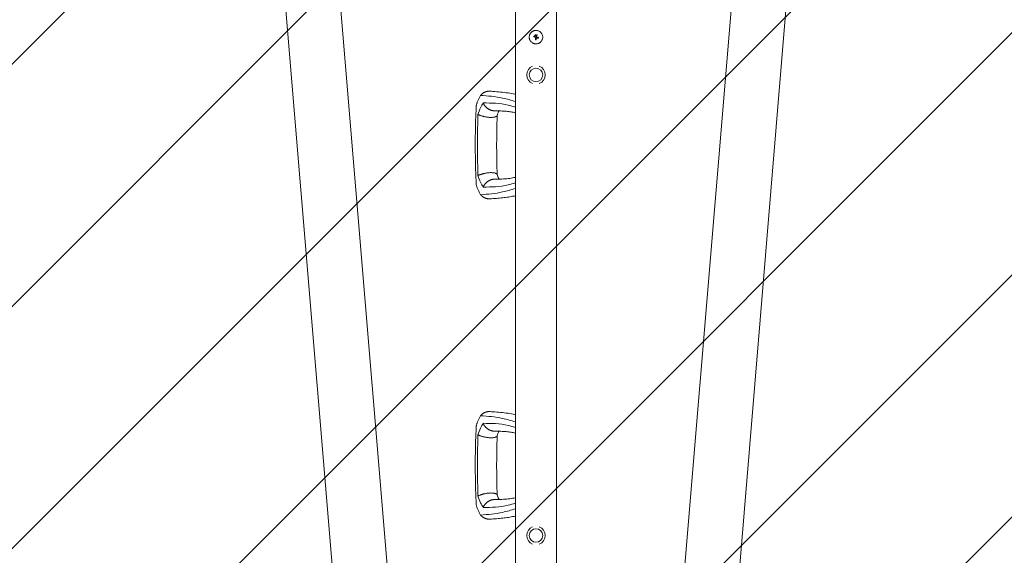
# Model space of a CAD drawing. Units: millimetres. Extents: x -16015 to 16014, y -8904 to 8991.
# Drawn here: x -10309 to -8482, y 2686 to 3679 of the extents above; entities that cross this region are included whole.
import ezdxf

# ---------------------------------------------------------------- set-up
doc = ezdxf.new("R2010")
doc.units = ezdxf.units.MM
doc.header["$LTSCALE"] = 20
doc.layers.add('2d', color=230, linetype='Continuous')
doc.layers.add('EN16630-TrainingSpace_Hatch', color=20, linetype='Continuous')

msp = doc.modelspace()

# ---------------------------------------------------------------- hatches: boundary and pattern name
at = {"layer": 'EN16630-TrainingSpace_Hatch'}
h = msp.add_hatch(dxfattribs=at)
h.set_pattern_fill('ANSI31', color=256, scale=100)
h.paths.add_polyline_path([(-6681, 4507.5), (-12021, 4507.5), (-12021, 1007.5), (-6681, 1007.5)])

# ---------------------------------------------------------------- linework, layer by layer
at = {"layer": '2d', "lineweight": 0}
for p, q in [((-9845.4, 4066.7), (-9579.4, 866)), ((-9743.8, 4071.5), (-9478.2, 874.4)), ((-8958.2, 4071.5), (-9223.9, 874.4)), ((-8856.7, 4066.6), (-9122.6, 866)), ((-9389.1, 4039.9), (-9389.1, 1045.5)), ((-9313, 4039.9), (-9313, 1045.5)), ((-9354.9, 3647.6), (-9354.9, 3647.6)), ((-9354.7, 3648.8), (-9354.7, 3648.8)), ((-9352.9, 3646.7), (-9352.9, 3646.7)), ((-9352.5, 3648.1), (-9352.5, 3648.1)), ((-9352, 3650.9), (-9352, 3650.9)), ((-9352, 3649), (-9352, 3649)), ((-9351.3, 3641.6), (-9351.3, 3641.6)), ((-9351, 3648.8), (-9351, 3648.8)), ((-9349.6, 3645.3), (-9349.6, 3645.3)), ((-9349.3, 3651.1), (-9349.3, 3651.1)), ((-9347.2, 3644.9), (-9347.2, 3644.9)), ((-9347.1, 3644.9), (-9347.1, 3644.9))]:
    msp.add_line(p, q, dxfattribs=at)
for centre in [(-9351, 3576.7), (-9351, 2722.7)]:
    msp.add_circle(centre, 12.5, dxfattribs=at)
for centre, start, end in [((-9351, 3576.7), 110.9857, 249.0143), ((-9351, 3576.7), 290.9857, 69.0143), ((-9351, 2722.7), 110.9857, 249.0143), ((-9351, 2722.7), 290.9857, 69.0143)]:
    msp.add_arc(centre, 17.2, start, end, dxfattribs=at)
for centre, major_axis, ratio, start_param, end_param in [((-9351.3, 3646.1), (-36.9, 15.4), 0.000007, 4.754762, 4.795217), ((-9350.8, 3647.3), (-37.1, 14.9), 0.000007, 4.765214, 4.805051), ((-9351.3, 3646.1), (-36.4, 15.2), 0.000007, 4.755299, 4.795127), ((-9351.8, 3648.4), (-35.9, -17.5), 0.000008, 1.551172, 1.594437), ((-9351.8, 3648.4), (-35.5, -17.3), 0.000008, 1.550923, 1.594737), ((-9352.1, 3646.8), (0, -40), 0.000018, 1.45894, 1.539215), ((-9352.1, 3646.8), (0, -39.5), 0.000018, 1.457517, 1.538815), ((-9351.8, 3647.2), (18.8, 35.3), 0.000016, 4.76096, 4.815153), ((-9350.6, 3646.8), (0, 40), 0.000018, 4.600564, 4.653506), ((-9350.7, 3646.6), (-18.5, -35.5), 0.000016, 1.606376, 1.673596), ((-9351.2, 3645.5), (-39.5, 6), 0.000003, 4.625621, 4.671289), ((-9351, 3647), (-39.5, 6.3), 0.000003, 4.628631, 4.664453)]:
    msp.add_ellipse(centre, major_axis=major_axis, ratio=ratio, start_param=start_param, end_param=end_param, dxfattribs=at)
for points, knots in [([(-9338.5, 3646.8), (-9338.5, 3647.6), (-9338.6, 3648.4), (-9338.9, 3650), (-9339.2, 3650.8), (-9339.8, 3652.3), (-9340.2, 3653), (-9341.1, 3654.4), (-9341.6, 3655), (-9342.5, 3655.9), (-9342.8, 3656.2), (-9343.4, 3656.7), (-9343.7, 3656.9), (-9344.7, 3657.6), (-9345.5, 3658), (-9347, 3658.6), (-9347.8, 3658.9), (-9349, 3659.1), (-9349.4, 3659.2), (-9350.2, 3659.2), (-9350.6, 3659.3), (-9351.4, 3659.3), (-9351.8, 3659.2), (-9352.7, 3659.2), (-9353.1, 3659.1), (-9353.9, 3658.9), (-9354.3, 3658.8), (-9355.1, 3658.6), (-9355.4, 3658.5), (-9356.2, 3658.1), (-9356.6, 3658), (-9357.3, 3657.6), (-9357.6, 3657.4), (-9358.7, 3656.7), (-9359.3, 3656.2), (-9360.1, 3655.3), (-9360.4, 3655), (-9360.9, 3654.4), (-9361.2, 3654.1), (-9361.6, 3653.4), (-9361.8, 3653), (-9362.2, 3652.3), (-9362.4, 3652), (-9362.7, 3651.2), (-9362.9, 3650.8), (-9363, 3650.2), (-9363.1, 3650), (-9363.2, 3649.6), (-9363.2, 3649.4), (-9363.4, 3648.4), (-9363.5, 3647.6), (-9363.5, 3646.8)], [0.5, 0.5, 0.5, 0.5, 0.53125, 0.53125, 0.5625, 0.5625, 0.59375, 0.59375, 0.625, 0.625, 0.640625, 0.640625, 0.65625, 0.65625, 0.6875, 0.6875, 0.71875, 0.71875, 0.734375, 0.734375, 0.75, 0.75, 0.765625, 0.765625, 0.78125, 0.78125, 0.796875, 0.796875, 0.8125, 0.8125, 0.828125, 0.828125, 0.84375, 0.84375, 0.875, 0.875, 0.890625, 0.890625, 0.90625, 0.90625, 0.921875, 0.921875, 0.9375, 0.9375, 0.953125, 0.953125, 0.9609375, 0.9609375, 0.96875, 0.96875, 1, 1, 1, 1]), ([(-9363.5, 3646.8), (-9363.5, 3646.4), (-9363.5, 3645.9), (-9363.4, 3645.3), (-9363.4, 3645.1), (-9363.4, 3644.7), (-9363.3, 3644.5), (-9363.2, 3643.9), (-9363.1, 3643.5), (-9362.9, 3642.7), (-9362.7, 3642.3), (-9362.4, 3641.6), (-9362.2, 3641.2), (-9361.9, 3640.7), (-9361.8, 3640.5), (-9361.6, 3640.1), (-9361.5, 3640), (-9360.9, 3639.1), (-9360.4, 3638.5), (-9359.3, 3637.4), (-9358.7, 3636.8), (-9357.6, 3636.2), (-9357.3, 3635.9), (-9356.6, 3635.6), (-9356.2, 3635.4), (-9355.5, 3635.1), (-9355.1, 3634.9), (-9354.3, 3634.7), (-9353.9, 3634.6), (-9352.7, 3634.3), (-9351.9, 3634.3), (-9350.2, 3634.3), (-9349.4, 3634.3), (-9347.8, 3634.7), (-9347, 3634.9), (-9345.8, 3635.4), (-9345.5, 3635.6), (-9344.9, 3635.8), (-9344.8, 3635.9), (-9344.4, 3636.2), (-9344.2, 3636.3), (-9343.7, 3636.6), (-9343.4, 3636.9), (-9342.8, 3637.4), (-9342.5, 3637.6), (-9341.6, 3638.5), (-9341.1, 3639.1), (-9340.2, 3640.5), (-9339.8, 3641.2), (-9339.2, 3642.7), (-9338.9, 3643.5), (-9338.6, 3645.1), (-9338.5, 3645.9), (-9338.5, 3646.8)], [0, 0, 0, 0, 0.015625, 0.015625, 0.0234375, 0.0234375, 0.03125, 0.03125, 0.046875, 0.046875, 0.0625, 0.0625, 0.078125, 0.078125, 0.0859375, 0.0859375, 0.09375, 0.09375, 0.125, 0.125, 0.15625, 0.15625, 0.171875, 0.171875, 0.1875, 0.1875, 0.203125, 0.203125, 0.21875, 0.21875, 0.25, 0.25, 0.28125, 0.28125, 0.3125, 0.3125, 0.328125, 0.328125, 0.3359375, 0.3359375, 0.34375, 0.34375, 0.359375, 0.359375, 0.375, 0.375, 0.40625, 0.40625, 0.4375, 0.4375, 0.46875, 0.46875, 0.5, 0.5, 0.5, 0.5]), ([(-9354.9, 3647.6), (-9355, 3647.6), (-9355, 3647.6), (-9355.2, 3647.8), (-9355.2, 3647.8), (-9355.3, 3648.1), (-9355.3, 3648.2), (-9355.2, 3648.5), (-9355.1, 3648.7), (-9354.8, 3648.8), (-9354.6, 3648.8), (-9354.4, 3648.7)], [0, 0, 0, 0, 0.000244994, 0.000244994, 0.000489988, 0.000489988, 0.000979976, 0.000979976, 0.001469963, 0.001469963, 0.001959951, 0.001959951, 0.001959951, 0.001959951]), ([(-9355.2, 3648.4), (-9355.2, 3648.4), (-9355.3, 3648.3), (-9355.3, 3648.2), (-9355.3, 3648.1), (-9355.3, 3648)], [0.0009945945, 0.0009945945, 0.0009945945, 0.0009945945, 0.001031641, 0.001031641, 0.0013755213, 0.0013755213, 0.0013755213, 0.0013755213]), ([(-9355, 3648.6), (-9355.1, 3648.6), (-9355.1, 3648.6), (-9355.1, 3648.6), (-9355.2, 3648.5), (-9355.2, 3648.4)], [0.000650319, 0.000650319, 0.000650319, 0.000650319, 0.0006877607, 0.0006877607, 0.0009352968, 0.0009352968, 0.0009352968, 0.0009352968]), ([(-9355.2, 3647.8), (-9355.2, 3647.8), (-9355.2, 3647.8), (-9355.1, 3647.7), (-9355.1, 3647.7), (-9355.1, 3647.7)], [0.001590905, 0.001590905, 0.001590905, 0.001590905, 0.0016680652, 0.0016680652, 0.0017653248, 0.0017653248, 0.0017653248, 0.0017653248]), ([(-9354.7, 3648.8), (-9354.7, 3648.8), (-9354.7, 3648.8), (-9354.8, 3648.8), (-9354.8, 3648.8), (-9354.8, 3648.8)], [0.00030539083, 0.00030539083, 0.00030539083, 0.00030539083, 0.00034388034, 0.00034388034, 0.00038480068, 0.00038480068, 0.00038480068, 0.00038480068]), ([(-9352, 3650.9), (-9352.1, 3650.9), (-9352.3, 3650.9), (-9352.5, 3650.8), (-9352.6, 3650.7), (-9352.8, 3650.5), (-9352.9, 3650.4), (-9353, 3650.2), (-9353, 3650.1), (-9353, 3649.8), (-9353, 3649.7), (-9352.9, 3649.4), (-9352.8, 3649.3), (-9352.6, 3649.2), (-9352.5, 3649.1), (-9352.3, 3649), (-9352.1, 3649), (-9352, 3649)], [0.000741504, 0.000741504, 0.000741504, 0.000741504, 0.00111697, 0.00111697, 0.001492435, 0.001492435, 0.001867901, 0.001867901, 0.002243367, 0.002243367, 0.002618833, 0.002618833, 0.002994299, 0.002994299, 0.003369764, 0.003369764, 0.00374523, 0.00374523, 0.00374523, 0.00374523]), ([(-9353, 3649.9), (-9353, 3649.9), (-9353, 3649.9), (-9353, 3649.9), (-9353, 3650), (-9353, 3650)], [0.00373064374, 0.00373064374, 0.00373064374, 0.00373064374, 0.00375551118, 0.00375551118, 0.00380958883, 0.00380958883, 0.00380958883, 0.00380958883]), ([(-9352.9, 3650.2), (-9352.9, 3650.3), (-9352.9, 3650.3), (-9352.9, 3650.4), (-9352.8, 3650.5), (-9352.6, 3650.7), (-9352.5, 3650.8), (-9352.3, 3650.9), (-9352.1, 3650.9), (-9352, 3650.9)], [0.004079352, 0.004079352, 0.004079352, 0.004079352, 0.004130875, 0.004130875, 0.004506239, 0.004506239, 0.004881602, 0.004881602, 0.005256966, 0.005256966, 0.005256966, 0.005256966]), ([(-9352.9, 3649.5), (-9352.9, 3649.5), (-9352.9, 3649.5), (-9352.9, 3649.6), (-9352.9, 3649.6), (-9352.9, 3649.6)], [0.003287357, 0.003287357, 0.003287357, 0.003287357, 0.0033801474, 0.0033801474, 0.0034078431, 0.0034078431, 0.0034078431, 0.0034078431]), ([(-9352.1, 3645.5), (-9352.1, 3645.6), (-9352.1, 3645.8), (-9352.2, 3646), (-9352.2, 3646.1), (-9352.4, 3646.4), (-9352.6, 3646.6), (-9352.9, 3646.7)], [0.000000197, 0.000000197, 0.000000197, 0.000000197, 0.000385736, 0.000385736, 0.000771274, 0.000771274, 0.001542351, 0.001542351, 0.001542351, 0.001542351]), ([(-9352, 3649), (-9352.1, 3649), (-9352.3, 3649), (-9352.5, 3649.1), (-9352.6, 3649.2), (-9352.7, 3649.3), (-9352.7, 3649.3), (-9352.7, 3649.3)], [0.0022540561, 0.0022540561, 0.0022540561, 0.0022540561, 0.0026294199, 0.0026294199, 0.0030047837, 0.0030047837, 0.0030731213, 0.0030731213, 0.0030731213, 0.0030731213]), ([(-9352.1, 3642.3), (-9352.1, 3642.2), (-9352, 3642.1), (-9352, 3641.9), (-9351.9, 3641.8), (-9351.7, 3641.6), (-9351.5, 3641.6), (-9351.3, 3641.6)], [0.000000198, 0.000000198, 0.000000198, 0.000000198, 0.000293068, 0.000293068, 0.000585938, 0.000585938, 0.001171678, 0.001171678, 0.001171678, 0.001171678]), ([(-9352, 3649), (-9351.9, 3649), (-9351.8, 3649), (-9351.5, 3649.1), (-9351.4, 3649.2), (-9351.2, 3649.3), (-9351.2, 3649.4), (-9351.1, 3649.7), (-9351.1, 3649.8), (-9351.1, 3650.2), (-9351.2, 3650.4), (-9351.4, 3650.7), (-9351.5, 3650.8), (-9351.8, 3650.9), (-9351.9, 3650.9), (-9352, 3650.9)], [0.00374523, 0.00374523, 0.00374523, 0.00374523, 0.004120439, 0.004120439, 0.004495648, 0.004495648, 0.004870857, 0.004870857, 0.005246066, 0.005246066, 0.005996483, 0.005996483, 0.006371692, 0.006371692, 0.006746901, 0.006746901, 0.006746901, 0.006746901]), ([(-9351.3, 3641.6), (-9351.2, 3641.6), (-9351.1, 3641.6), (-9350.9, 3641.6), (-9350.9, 3641.7), (-9350.7, 3641.9), (-9350.6, 3642.1), (-9350.6, 3642.3)], [0.001171678, 0.001171678, 0.001171678, 0.001171678, 0.001464417, 0.001464417, 0.001757156, 0.001757156, 0.002342634, 0.002342634, 0.002342634, 0.002342634]), ([(-9351, 3648.8), (-9351, 3648.8), (-9350.9, 3648.9), (-9350.9, 3648.9), (-9350.9, 3648.9), (-9350.9, 3648.9), (-9350.9, 3648.9)], [0.0000002194, 0.0000002194, 0.0000002194, 0.0000002194, 0.0000556971, 0.0000556971, 0.0000556971, 0.0001037569, 0.0001037569, 0.0001037569, 0.0001037569]), ([(-9350.9, 3648.9), (-9350.9, 3648.9), (-9350.9, 3648.9), (-9350.9, 3648.9), (-9350.9, 3648.9), (-9350.9, 3648.9), (-9350.9, 3648.9)], [0.00000022363, 0.00000022363, 0.00000022363, 0.00000022363, 0.00005572549, 0.00005572549, 0.00005572549, 0.00005946508, 0.00005946508, 0.00005946508, 0.00005946508]), ([(-9349.6, 3645.3), (-9349.7, 3645.3), (-9349.8, 3645.3), (-9350.1, 3645.2), (-9350.2, 3645.1), (-9350.4, 3645), (-9350.4, 3644.9), (-9350.5, 3644.7), (-9350.6, 3644.5), (-9350.6, 3644.4)], [0.0000002, 0.0000002, 0.0000002, 0.0000002, 0.000366055, 0.000366055, 0.000731911, 0.000731911, 0.001097767, 0.001097767, 0.001463622, 0.001463622, 0.001463622, 0.001463622]), ([(-9350, 3647.9), (-9350.1, 3647.7), (-9350.1, 3647.6), (-9350.1, 3647.3), (-9350, 3647.2), (-9349.9, 3647.1)], [0.0000002225, 0.0000002225, 0.0000002225, 0.0000002225, 0.0003881544, 0.0003881544, 0.0007760862, 0.0007760862, 0.0007760862, 0.0007760862]), ([(-9348.8, 3650.2), (-9348.8, 3650.3), (-9348.7, 3650.4), (-9348.7, 3650.5), (-9348.7, 3650.6), (-9348.8, 3650.9), (-9348.9, 3651), (-9349.2, 3651.1), (-9349.4, 3651.2), (-9349.7, 3651.1), (-9349.8, 3651), (-9349.9, 3650.8)], [0.000000224, 0.000000224, 0.000000224, 0.000000224, 0.000243334, 0.000243334, 0.000486444, 0.000486444, 0.000972665, 0.000972665, 0.001458885, 0.001458885, 0.001945106, 0.001945106, 0.001945106, 0.001945106]), ([(-9349.9, 3647.1), (-9349.8, 3647), (-9349.7, 3647), (-9349.5, 3646.8), (-9349.4, 3646.8), (-9349.3, 3646.8)], [0.0000002744, 0.0000002744, 0.0000002744, 0.0000002744, 0.0003676971, 0.0003676971, 0.0007351198, 0.0007351198, 0.0007351198, 0.0007351198]), ([(-9347, 3646.4), (-9346.9, 3646.4), (-9346.8, 3646.3), (-9346.6, 3646.2), (-9346.6, 3646.2), (-9346.4, 3646), (-9346.3, 3645.8), (-9346.4, 3645.4), (-9346.5, 3645.2), (-9346.7, 3645), (-9346.9, 3644.9), (-9347.1, 3644.9)], [0, 0, 0, 0, 0.000282695, 0.000282695, 0.000565391, 0.000565391, 0.001130781, 0.001130781, 0.001696172, 0.001696172, 0.002261563, 0.002261563, 0.002261563, 0.002261563]), ([(-9435.7, 3546.5), (-9434.1, 3546.3), (-9432.5, 3546.2), (-9426.3, 3545.8), (-9421.6, 3545.4), (-9412.1, 3544.5), (-9407.5, 3543.9), (-9398.5, 3542.6), (-9394.3, 3541.8), (-9389.7, 3540.8), (-9389.4, 3540.8), (-9389.1, 3540.7)], [0, 0, 0, 0, 10.000111, 10.000111, 39.074507, 39.074507, 66.478836, 66.478836, 90.545349, 90.545349, 92.252611, 92.252611, 92.252611, 92.252611]), ([(-9461.9, 3518.2), (-9461.9, 3518.7), (-9461.8, 3519.3), (-9461.6, 3520.5), (-9461.5, 3521.2), (-9461.1, 3522.6), (-9460.9, 3523.4), (-9460.4, 3524.8), (-9460.1, 3525.6), (-9459.8, 3526.3)], [0.0122272, 0.0122272, 0.0122272, 0.0122272, 0.0148139, 0.0148139, 0.01777668, 0.01777668, 0.02073946, 0.02073946, 0.02370224, 0.02370224, 0.02370224, 0.02370224]), ([(-9453.8, 3538.8), (-9454.7, 3537.2), (-9456.6, 3533.9), (-9458.5, 3529.6), (-9459.5, 3527), (-9459.8, 3526.3)], [0, 0, 0, 0, 0.00754883, 0.01508449, 0.01785546, 0.01785546, 0.01785546, 0.01785546]), ([(-9458.6, 3503.4), (-9457, 3507.7), (-9454.1, 3515.3), (-9450.7, 3521.9), (-9449.2, 3524.7)], [0, 0, 0, 0, 0.559603, 1, 1, 1, 1]), ([(-9389.1, 3527.2), (-9397, 3529.7), (-9418.5, 3536.2), (-9440.2, 3537.8), (-9453.8, 3538.8)], [0.017368, 0.017368, 0.017368, 0.017368, 0.06862, 0.1559231, 0.1559231, 0.1559231, 0.1559231]), ([(-9449.2, 3524.7), (-9433.6, 3524.6), (-9413.4, 3524.3), (-9393.6, 3518.4), (-9389.1, 3516.8)], [0, 0, 0, 0, 0.5601313, 0.7237665, 0.7237665, 0.7237665, 0.7237665]), ([(-9463.6, 3446.7), (-9463.6, 3450.1), (-9463.6, 3453.4), (-9463.5, 3466.7), (-9463.4, 3476.7), (-9462.9, 3494.7), (-9462.5, 3502.7), (-9462.1, 3513.2), (-9462, 3515.7), (-9461.9, 3518.2)], [0, 0, 0, 0, 10.000004, 10.000004, 40.004269, 40.004269, 64.044796, 64.044796, 71.589884, 71.589884, 71.589884, 71.589884]), ([(-9389.1, 3506.6), (-9390.5, 3507), (-9392, 3507.3), (-9396, 3508), (-9398.6, 3508.4), (-9404.5, 3509.1), (-9407.7, 3509.4), (-9414.6, 3509.8), (-9418.2, 3510), (-9424.4, 3510.1), (-9426.8, 3510.2), (-9429.3, 3510.3)], [39.469929, 39.469929, 39.469929, 39.469929, 50.454415, 50.454415, 69.435437, 69.435437, 92.057894, 92.057894, 116.630309, 116.630309, 132.338939, 132.338939, 132.338939, 132.338939]), ([(-9419.7, 3510), (-9419.9, 3509.6), (-9420.1, 3509.1), (-9420.9, 3507.1), (-9421.6, 3505.4), (-9422.5, 3503), (-9422.8, 3502.2), (-9423.1, 3501.4)], [12.524716, 12.524716, 12.524716, 12.524716, 14.48219, 14.48219, 21.094167, 21.094167, 24.134324, 24.134324, 24.134324, 24.134324]), ([(-9459.6, 3446.7), (-9459.6, 3457.3), (-9459.5, 3476.2), (-9458.8, 3495.1), (-9458.6, 3503.4)], [0, 0, 0, 0, 0.5598015, 1, 1, 1, 1]), ([(-9423, 3501.8), (-9423.1, 3498.6), (-9423.2, 3495.4), (-9423.6, 3482.2), (-9423.8, 3472.2), (-9423.9, 3457), (-9423.9, 3451.9), (-9424, 3446.7)], [0.376979, 0.376979, 0.376979, 0.376979, 10.000002, 10.000002, 40.006965, 40.006965, 55.463684, 55.463684, 55.463684, 55.463684]), ([(-9461.9, 3375.2), (-9462.1, 3378.6), (-9462.2, 3381.9), (-9462.7, 3395.2), (-9463.1, 3405.1), (-9463.4, 3423), (-9463.5, 3430.9), (-9463.6, 3441.5), (-9463.6, 3444.1), (-9463.6, 3446.7)], [0, 0, 0, 0, 10, 10, 40.004469, 40.004469, 63.699386, 63.699386, 71.590885, 71.590885, 71.590885, 71.590885]), ([(-9459.6, 3446.7), (-9459.6, 3436.1), (-9459.5, 3417.3), (-9458.8, 3398.3), (-9458.6, 3390)], [0, 0, 0, 0, 0.559886, 1, 1, 1, 1]), ([(-9424, 3446.7), (-9424, 3446.4), (-9424, 3446.1), (-9424, 3444.7), (-9424, 3443.7), (-9423.9, 3439.7), (-9423.9, 3436.7), (-9423.8, 3424.7), (-9423.7, 3415.7), (-9423.3, 3401.7), (-9423.1, 3396.7), (-9423, 3391.7)], [0, 0, 0, 0, 1, 1, 4, 4, 13.000024, 13.000024, 40.00572, 40.00572, 55.087445, 55.087445, 55.087445, 55.087445]), ([(-9458.6, 3390), (-9457, 3385.7), (-9454.1, 3378.1), (-9450.7, 3371.6), (-9449.2, 3368.7)], [0, 0, 0, 0, 0.559753, 1, 1, 1, 1]), ([(-9429.3, 3383.2), (-9427.7, 3383.2), (-9426.1, 3383.2), (-9420, 3383.4), (-9415.6, 3383.6), (-9407.2, 3384.1), (-9403.3, 3384.4), (-9396.1, 3385.4), (-9392.8, 3386), (-9389.4, 3386.7), (-9389.2, 3386.8), (-9389.1, 3386.8)], [0, 0, 0, 0, 10.000101, 10.000101, 39.707192, 39.707192, 67.331654, 67.331654, 91.681284, 91.681284, 92.845631, 92.845631, 92.845631, 92.845631]), ([(-9423.1, 3392), (-9422.1, 3389.4), (-9421.2, 3386.9), (-9420, 3384.2), (-9419.9, 3383.8), (-9419.7, 3383.4)], [0, 0, 0, 0, 10.009871, 10.009871, 11.602253, 11.602253, 11.602253, 11.602253]), ([(-9459.8, 3367.1), (-9460.4, 3368.6), (-9460.9, 3370.1), (-9461.5, 3372.2), (-9461.6, 3372.9), (-9461.8, 3373.9), (-9461.8, 3374.2), (-9461.9, 3374.8), (-9461.9, 3375), (-9461.9, 3375.2)], [0, 0, 0, 0, 0.00590492, 0.00590492, 0.00885738, 0.00885738, 0.01033361, 0.01033361, 0.01143596, 0.01143596, 0.01143596, 0.01143596]), ([(-9459.8, 3367.1), (-9459.5, 3366.4), (-9458.5, 3363.8), (-9456.6, 3359.5), (-9454.7, 3356.2), (-9453.8, 3354.6)], [0.01652631, 0.01652631, 0.01652631, 0.01652631, 0.01928681, 0.02680203, 0.03435884, 0.03435884, 0.03435884, 0.03435884]), ([(-9453.8, 3354.6), (-9440.2, 3355.6), (-9418.5, 3357.3), (-9397, 3363.7), (-9389.1, 3366.3)], [0, 0, 0, 0, 0.0872985, 0.1385563, 0.1385563, 0.1385563, 0.1385563]), ([(-9449.2, 3368.7), (-9433.6, 3368.9), (-9413.4, 3369.1), (-9393.6, 3375.1), (-9389.1, 3376.6)], [0, 0, 0, 0, 0.5600751, 0.7237226, 0.7237226, 0.7237226, 0.7237226]), ([(-9389.1, 3352.7), (-9392.5, 3352), (-9396, 3351.3), (-9402.9, 3350.1), (-9406.4, 3349.7), (-9413.7, 3348.8), (-9417.6, 3348.4), (-9425.5, 3347.7), (-9429.7, 3347.4), (-9434.4, 3347.1), (-9435, 3347), (-9435.7, 3347)], [67.537133, 67.537133, 67.537133, 67.537133, 87.015761, 87.015761, 107.128266, 107.128266, 130.02436, 130.02436, 155.602069, 155.602069, 159.787513, 159.787513, 159.787513, 159.787513]), ([(-9453.8, 2944.8), (-9454.7, 2943.2), (-9456.6, 2939.9), (-9458.5, 2935.6), (-9459.5, 2933), (-9459.8, 2932.3)], [0, 0, 0, 0, 0.00754883, 0.01508449, 0.01785546, 0.01785546, 0.01785546, 0.01785546]), ([(-9389.1, 2933.2), (-9397, 2935.7), (-9418.5, 2942.2), (-9440.2, 2943.8), (-9453.8, 2944.8)], [0.017368, 0.017368, 0.017368, 0.017368, 0.06862, 0.1559231, 0.1559231, 0.1559231, 0.1559231]), ([(-9435.7, 2952.5), (-9434.1, 2952.3), (-9432.5, 2952.2), (-9426.3, 2951.8), (-9421.6, 2951.4), (-9412.1, 2950.5), (-9407.5, 2949.9), (-9398.5, 2948.6), (-9394.3, 2947.8), (-9389.7, 2946.8), (-9389.4, 2946.8), (-9389.1, 2946.7)], [0, 0, 0, 0, 10.000111, 10.000111, 39.074507, 39.074507, 66.478836, 66.478836, 90.545349, 90.545349, 92.252611, 92.252611, 92.252611, 92.252611]), ([(-9463.6, 2852.7), (-9463.6, 2856.1), (-9463.6, 2859.4), (-9463.5, 2872.7), (-9463.4, 2882.7), (-9462.9, 2900.7), (-9462.5, 2908.7), (-9462.1, 2919.2), (-9462, 2921.7), (-9461.9, 2924.2)], [0, 0, 0, 0, 10.000004, 10.000004, 40.004269, 40.004269, 64.044796, 64.044796, 71.589884, 71.589884, 71.589884, 71.589884]), ([(-9461.9, 2924.2), (-9461.9, 2924.7), (-9461.8, 2925.3), (-9461.6, 2926.5), (-9461.5, 2927.2), (-9461.1, 2928.6), (-9460.9, 2929.4), (-9460.4, 2930.8), (-9460.1, 2931.6), (-9459.8, 2932.3)], [0.0122272, 0.0122272, 0.0122272, 0.0122272, 0.0148139, 0.0148139, 0.01777668, 0.01777668, 0.02073946, 0.02073946, 0.02370224, 0.02370224, 0.02370224, 0.02370224]), ([(-9458.6, 2909.4), (-9457, 2913.7), (-9454.1, 2921.3), (-9450.7, 2927.9), (-9449.2, 2930.7)], [0, 0, 0, 0, 0.559603, 1, 1, 1, 1]), ([(-9449.2, 2930.7), (-9433.6, 2930.6), (-9413.4, 2930.3), (-9393.6, 2924.4), (-9389.1, 2922.8)], [0, 0, 0, 0, 0.5601313, 0.7237665, 0.7237665, 0.7237665, 0.7237665]), ([(-9459.6, 2852.7), (-9459.6, 2863.3), (-9459.5, 2882.2), (-9458.8, 2901.1), (-9458.6, 2909.4)], [0, 0, 0, 0, 0.5598015, 1, 1, 1, 1]), ([(-9389.1, 2912.6), (-9390.5, 2913), (-9392, 2913.3), (-9396, 2914), (-9398.6, 2914.4), (-9404.5, 2915.1), (-9407.7, 2915.4), (-9414.6, 2915.8), (-9418.2, 2916), (-9424.4, 2916.1), (-9426.8, 2916.2), (-9429.3, 2916.3)], [39.469929, 39.469929, 39.469929, 39.469929, 50.454415, 50.454415, 69.435437, 69.435437, 92.057894, 92.057894, 116.630309, 116.630309, 132.338939, 132.338939, 132.338939, 132.338939]), ([(-9423, 2907.8), (-9423.1, 2904.6), (-9423.2, 2901.4), (-9423.6, 2888.2), (-9423.8, 2878.2), (-9423.9, 2863), (-9423.9, 2857.9), (-9424, 2852.7)], [0.376979, 0.376979, 0.376979, 0.376979, 10.000002, 10.000002, 40.006965, 40.006965, 55.463684, 55.463684, 55.463684, 55.463684]), ([(-9419.7, 2916), (-9419.9, 2915.6), (-9420.1, 2915.1), (-9420.9, 2913.1), (-9421.6, 2911.4), (-9422.5, 2909), (-9422.8, 2908.2), (-9423.1, 2907.4)], [12.524716, 12.524716, 12.524716, 12.524716, 14.48219, 14.48219, 21.094167, 21.094167, 24.134324, 24.134324, 24.134324, 24.134324]), ([(-9461.9, 2781.2), (-9462.1, 2784.6), (-9462.2, 2787.9), (-9462.7, 2801.2), (-9463.1, 2811.1), (-9463.4, 2829), (-9463.5, 2836.9), (-9463.6, 2847.5), (-9463.6, 2850.1), (-9463.6, 2852.7)], [0, 0, 0, 0, 10, 10, 40.004469, 40.004469, 63.699386, 63.699386, 71.590885, 71.590885, 71.590885, 71.590885]), ([(-9459.6, 2852.7), (-9459.6, 2842.1), (-9459.5, 2823.3), (-9458.8, 2804.3), (-9458.6, 2796)], [0, 0, 0, 0, 0.559886, 1, 1, 1, 1]), ([(-9424, 2852.7), (-9424, 2852.4), (-9424, 2852.1), (-9424, 2850.7), (-9424, 2849.7), (-9423.9, 2845.7), (-9423.9, 2842.7), (-9423.8, 2830.7), (-9423.7, 2821.7), (-9423.3, 2807.7), (-9423.1, 2802.7), (-9423, 2797.7)], [0, 0, 0, 0, 1, 1, 4, 4, 13.000024, 13.000024, 40.00572, 40.00572, 55.087445, 55.087445, 55.087445, 55.087445]), ([(-9458.6, 2796), (-9457, 2791.7), (-9454.1, 2784.1), (-9450.7, 2777.6), (-9449.2, 2774.7)], [0, 0, 0, 0, 0.559753, 1, 1, 1, 1]), ([(-9423.1, 2798), (-9422.1, 2795.4), (-9421.2, 2792.9), (-9420, 2790.2), (-9419.9, 2789.8), (-9419.7, 2789.4)], [0, 0, 0, 0, 10.009871, 10.009871, 11.602253, 11.602253, 11.602253, 11.602253]), ([(-9459.8, 2773.1), (-9460.4, 2774.6), (-9460.9, 2776.1), (-9461.5, 2778.2), (-9461.6, 2778.9), (-9461.8, 2779.9), (-9461.8, 2780.2), (-9461.9, 2780.8), (-9461.9, 2781), (-9461.9, 2781.2)], [0, 0, 0, 0, 0.00590492, 0.00590492, 0.00885738, 0.00885738, 0.01033361, 0.01033361, 0.01143596, 0.01143596, 0.01143596, 0.01143596]), ([(-9449.2, 2774.7), (-9433.6, 2774.9), (-9413.4, 2775.1), (-9393.6, 2781.1), (-9389.1, 2782.6)], [0, 0, 0, 0, 0.5600751, 0.7237226, 0.7237226, 0.7237226, 0.7237226]), ([(-9429.3, 2789.2), (-9427.7, 2789.2), (-9426.1, 2789.2), (-9420, 2789.4), (-9415.6, 2789.6), (-9407.2, 2790.1), (-9403.3, 2790.4), (-9396.1, 2791.4), (-9392.8, 2792), (-9389.4, 2792.7), (-9389.2, 2792.8), (-9389.1, 2792.8)], [0, 0, 0, 0, 10.000101, 10.000101, 39.707192, 39.707192, 67.331654, 67.331654, 91.681284, 91.681284, 92.845631, 92.845631, 92.845631, 92.845631]), ([(-9459.8, 2773.1), (-9459.5, 2772.4), (-9458.5, 2769.8), (-9456.6, 2765.5), (-9454.7, 2762.2), (-9453.8, 2760.6)], [0.01652631, 0.01652631, 0.01652631, 0.01652631, 0.01928681, 0.02680203, 0.03435884, 0.03435884, 0.03435884, 0.03435884]), ([(-9453.8, 2760.6), (-9440.2, 2761.6), (-9418.5, 2763.3), (-9397, 2769.7), (-9389.1, 2772.3)], [0, 0, 0, 0, 0.0872985, 0.1385563, 0.1385563, 0.1385563, 0.1385563]), ([(-9389.1, 2758.7), (-9392.5, 2758), (-9396, 2757.3), (-9402.9, 2756.1), (-9406.4, 2755.7), (-9413.7, 2754.8), (-9417.6, 2754.4), (-9425.5, 2753.7), (-9429.7, 2753.4), (-9434.4, 2753.1), (-9435, 2753), (-9435.7, 2753)], [67.537133, 67.537133, 67.537133, 67.537133, 87.015761, 87.015761, 107.128266, 107.128266, 130.02436, 130.02436, 155.602069, 155.602069, 159.787513, 159.787513, 159.787513, 159.787513])]:
    msp.add_open_spline(points, degree=3, knots=knots, dxfattribs=at)
for points in [[(-9355.3, 3648), (-9355.3, 3648), (-9355.3, 3647.9), (-9355.2, 3647.9)], [(-9354.4, 3647.3), (-9354.5, 3647.4), (-9354.7, 3647.5), (-9354.9, 3647.6)], [(-9354.9, 3647.6), (-9354.7, 3647.5), (-9354.5, 3647.4), (-9354.3, 3647.3)], [(-9354.9, 3647.6), (-9354.9, 3647.6), (-9354.9, 3647.6), (-9354.9, 3647.6)], [(-9354.3, 3648.7), (-9354.3, 3648.7), (-9354.4, 3648.7), (-9354.4, 3648.7)], [(-9352.9, 3646.7), (-9352.9, 3646.7), (-9352.9, 3646.7), (-9352.9, 3646.7)], [(-9352.8, 3648.1), (-9352.7, 3648.1), (-9352.7, 3648), (-9352.7, 3648)], [(-9352.7, 3648), (-9352.6, 3648), (-9352.6, 3648.1), (-9352.5, 3648.1)], [(-9352.5, 3648.1), (-9352.6, 3648.1), (-9352.6, 3648), (-9352.7, 3648)], [(-9352.3, 3646.2), (-9352.3, 3646.2), (-9352.3, 3646.2), (-9352.3, 3646.2)], [(-9351, 3648.8), (-9351, 3648.8), (-9351, 3648.8), (-9351, 3648.8)], [(-9349.3, 3646.8), (-9349.2, 3646.7), (-9349.2, 3646.7), (-9349.1, 3646.7)], [(-9347.2, 3644.9), (-9347.4, 3644.9), (-9347.6, 3645), (-9347.8, 3645)], [(-9347, 3646.4), (-9347.2, 3646.4), (-9347.4, 3646.5), (-9347.7, 3646.5)], [(-9347.1, 3644.9), (-9347.1, 3644.9), (-9347.2, 3644.9), (-9347.2, 3644.9)]]:
    msp.add_open_spline(points, degree=3, dxfattribs=at)
for points, weights in [([(-9453.8, 3538.8), (-9449.4, 3544.2), (-9443.1, 3547), (-9435.7, 3546.5)], [0.962479445854, 0.874042988905, 0.833472737885, 0.840768692794]), ([(-9429.3, 3510.3), (-9438.1, 3510.5), (-9445.4, 3516.7), (-9449.2, 3524.7)], [0.652533366264, 0.655953008832, 0.771775220077, 1]), ([(-9423.1, 3501.4), (-9425.6, 3494.8), (-9445, 3496.5), (-9458.6, 3503.4)], [0.835525181874, 0.545318713923, 0.600143653298, 1]), ([(-9458.6, 3390), (-9445, 3396.9), (-9425.6, 3398.6), (-9423.1, 3392)], [1, 0.600142260808, 0.545318332074, 0.835528213797]), ([(-9449.2, 3368.7), (-9445.4, 3376.7), (-9438.1, 3383), (-9429.3, 3383.2)], [1, 0.771779211091, 0.65595705968, 0.652533545768]), ([(-9435.7, 3347), (-9443.1, 3346.5), (-9449.4, 3349.3), (-9453.8, 3354.6)], [0.840769045647, 0.833471429975, 0.874041563377, 0.962479445854]), ([(-9453.8, 2944.8), (-9449.4, 2950.2), (-9443.1, 2953), (-9435.7, 2952.5)], [0.962479445854, 0.874042988905, 0.833472737885, 0.840768692794]), ([(-9429.3, 2916.3), (-9438.1, 2916.5), (-9445.4, 2922.7), (-9449.2, 2930.7)], [0.652533366264, 0.655953008832, 0.771775220077, 1]), ([(-9423.1, 2907.4), (-9425.6, 2900.8), (-9445, 2902.5), (-9458.6, 2909.4)], [0.835525181874, 0.545318713923, 0.600143653298, 1]), ([(-9458.6, 2796), (-9445, 2802.9), (-9425.6, 2804.6), (-9423.1, 2798)], [1, 0.600142260808, 0.545318332074, 0.835528213797]), ([(-9449.2, 2774.7), (-9445.4, 2782.7), (-9438.1, 2789), (-9429.3, 2789.2)], [1, 0.771779211091, 0.65595705968, 0.652533545768]), ([(-9435.7, 2753), (-9443.1, 2752.5), (-9449.4, 2755.3), (-9453.8, 2760.6)], [0.840769045647, 0.833471429975, 0.874041563377, 0.962479445854])]:
    msp.add_rational_spline(points, weights, degree=3, dxfattribs=at)

doc.saveas('drawing.dxf')
